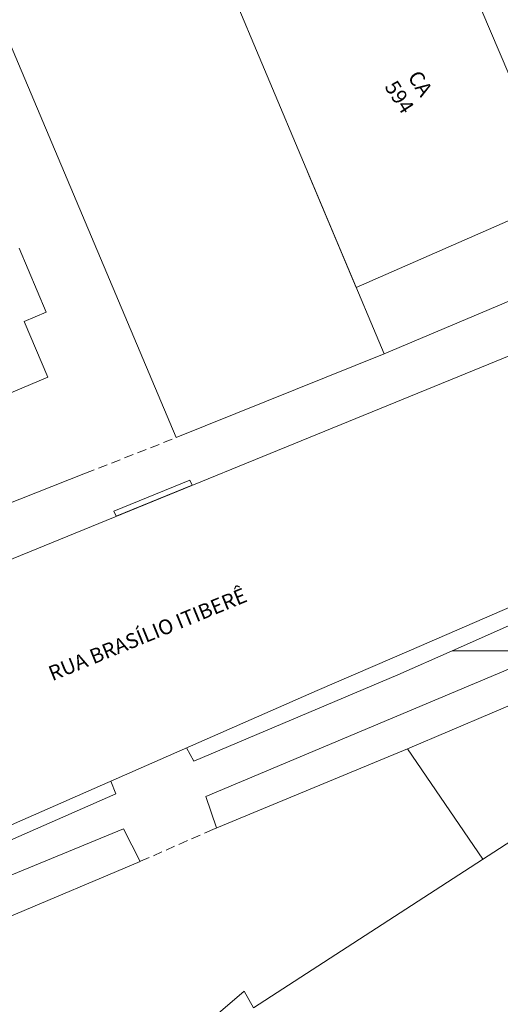
# Model space of a CAD drawing. Units: metres. Extents: x 674703 to 680851, y 7176859 to 7185827.
# Drawn here: x 675833 to 675859, y 7185139 to 7185192 of the extents above; entities that cross this region are included whole.
import ezdxf

# ---------------------------------------------------------------- set-up
doc = ezdxf.new("R2010")
doc.units = ezdxf.units.M
doc.linetypes.add('DASHED', pattern=[0.75, 0.5, -0.25])
for name, color, linetype, lineweight in [('CALCADA', 44, 'Continuous', 0), ('EDIF_ALVENARIA', 251, 'Continuous', 0), ('EDIFICACAO', 5, 'Continuous', 0), ('GRADE', 2, 'GRADE', 0), ('GUIA_REBAIXADA_EXISTENTE', 3, 'Continuous', 0), ('MURO_ALVENARIA', 3, 'Continuous', 0), ('PORTAO', 8, 'DASHED', 0), ('TOPONIMIA_VIAS', 2, 'Continuous', 0), ('VIA_ PAVIMENTADA', 1, 'Continuous', 0)]:
    doc.layers.add(name, color=color, linetype=linetype, lineweight=lineweight)
doc.styles.add('ARIAL', font='ARIAL.TTF', dxfattribs={"height": 2})
doc.styles.get("Standard").update_dxf_attribs({"font": 'ARIAL.TTF'})
doc.linetypes.add('GRADE', pattern='A,2,-0.2,["/\\",Standard,S=0.5,R=0,X=-0.1,Y=-0.25],-0.85', length=3.05)

msp = doc.modelspace()

# ---------------------------------------------------------------- linework, layer by layer
at = {"layer": 'CALCADA'}
for points in [[(675865.2668273983, 7185163.225226634), (675865.6283829896, 7185162.473030492), (675856.6993880054, 7185158.519295067), (675862.0871588391, 7185158.519295067), (675866.6954727372, 7185160.458981116), (675867.5376449291, 7185158.815904483)], [(675842.4169121931, 7185153.29551737), (675842.8013773309, 7185152.569874635), (675853.7858736687, 7185157.229198604), (675856.6993880054, 7185158.519295067)], [(675844.0177750109, 7185148.98415089), (675843.4575402391, 7185150.677899687), (675862.0871588391, 7185158.519295067)], [(675821.2492239117, 7185143.14345231), (675825.4693821763, 7185145.047412215), (675838.6032246889, 7185150.812272369), (675838.3365260354, 7185151.507694549)], [(675839.9151215618, 7185147.177709869), (675839.0267937592, 7185148.937621396), (675824.9492616156, 7185143.138144052), (675824.4890338386, 7185142.876984685), (675823.7935968782, 7185141.945099949), (675822.9139451318, 7185140.282220775), (675822.507059643, 7185139.177199903), (675822.4660473374, 7185137.927005962), (675822.6387169316, 7185136.88749758), (675823.0669976132, 7185135.948434348), (675833.5164241077, 7185119.358625871), (675834.1385606689, 7185119.486889509)]]:
    msp.add_lwpolyline(points, dxfattribs=at)
at = {"layer": 'EDIFICACAO', "color": 2}
for points in [[(675848.9213101718, 7185184.281428208), (675851.5400463614, 7185178.050946302), (675862.5778967394, 7185182.896683228), (675859.8727267061, 7185189.251233525)], [(675833.4028520529, 7185180.178978143), (675834.8645855287, 7185176.736425634), (675833.6700498895, 7185176.229216889), (675834.9409216844, 7185173.23616586), (675829.9307261968, 7185171.108799481)]]:
    msp.add_lwpolyline(points, dxfattribs=at)
msp.add_lwpolyline([(675849.7005318638, 7185113.295324882), (675838.9081011869, 7185130.152401627), (675840.172806497, 7185133.1934562), (675841.4937300123, 7185135.91620761), (675842.9841362225, 7185138.033600034), (675845.5136854745, 7185140.207339025), (675846.0213656675, 7185139.30677105), (675863.3822899165, 7185150.558362518), (675872.6071434043, 7185127.606340513)], close=True, dxfattribs=at)
at = {"layer": 'GRADE', "ltscale": 0.05, "flags": 128}
for points in [[(675861.113996687, 7185177.894581816), (675853.0408011895, 7185174.480359145)], [(675831.6182825828, 7185165.949014586), (675836.9817890815, 7185168.061464915)], [(675843.8288488784, 7185148.905892007), (675854.3069692128, 7185153.2462445)], [(675834.1385606689, 7185119.486889509), (675823.9853814999, 7185135.18097911), (675825.8031027962, 7185141.231663745), (675839.9151215618, 7185147.177709869)]]:
    msp.add_lwpolyline(points, dxfattribs=at)
at = {"layer": 'GUIA_REBAIXADA_EXISTENTE'}
msp.add_lwpolyline([(675842.7107630009, 7185167.416220122), (675842.5868243192, 7185167.689660707), (675838.5010776651, 7185166.02216554), (675838.6267556181, 7185165.749434795)], close=True, dxfattribs=at)
at = {"layer": 'MURO_ALVENARIA'}
for points in [[(675837.1502423515, 7185241.368636671), (675840.9618870791, 7185232.751551999), (675851.4018387385, 7185209.149680928), (675864.1590975136, 7185179.182380715)], [(675815.109907029, 7185232.450711975), (675820.6289752795, 7185219.677060728), (675831.4216092784, 7185194.697963445), (675841.8591179622, 7185169.982431168), (675853.0408011889, 7185174.480359145), (675840.4611118962, 7185204.409882721), (675830.841507679, 7185226.2441067), (675826.1263720654, 7185236.946348159)], [(675841.6655965087, 7185107.582804487), (675841.3529775628, 7185108.080150223), (675872.6071434043, 7185127.606340513), (675861.1356867849, 7185156.148053955), (675854.3069692134, 7185153.246244502), (675858.3521887559, 7185147.298360775)]]:
    msp.add_lwpolyline(points, dxfattribs=at)
at = {"layer": 'PORTAO'}
msp.add_lwpolyline([(675836.9817890816, 7185168.061464912), (675841.8591179622, 7185169.982431168)], dxfattribs=at)
at = {"layer": 'PORTAO', "flags": 128}
msp.add_lwpolyline([(675843.8288488791, 7185148.905892009), (675839.9151215621, 7185147.177709871)], dxfattribs=at)
at = {"layer": 'VIA_ PAVIMENTADA'}
for points in [[(675797.183497471, 7185204.601123845), (675799.2976220623, 7185191.936732845), (675802.0324018076, 7185175.810744401), (675802.9341326507, 7185171.569247118), (675803.9835586569, 7185167.547086013), (675804.4574265971, 7185165.905702136), (675806.4660794791, 7185160.22619187), (675807.0190128651, 7185159.060005108), (675807.3640570618, 7185158.519295067), (675807.742632961, 7185157.926038342), (675808.70049853, 7185156.833878429), (675809.7721831595, 7185156.030817471), (675811.1012039359, 7185155.512604594), (675812.3149388669, 7185155.384899301), (675813.8439392125, 7185155.634948975), (675820.9112504824, 7185158.519295067), (675867.8969928465, 7185177.695349036)], [(675860.848023492, 7185072.561817315), (675842.5709536114, 7185100.926550355), (675836.5514321171, 7185110.251832158), (675831.700789299, 7185117.763424238), (675820.6454826796, 7185134.427250874), (675819.8670344091, 7185135.714811415), (675819.5724150266, 7185136.712775237), (675819.4388485041, 7185138.82704574), (675819.8217098066, 7185140.832144677), (675820.7655172414, 7185142.636811359), (675822.0244562585, 7185143.955441224), (675823.2801794942, 7185144.800371509), (675824.9715552505, 7185145.640435455), (675849.4375715184, 7185156.37162205), (675854.397890619, 7185158.519295067), (675874.2833807742, 7185167.129130393)]]:
    msp.add_lwpolyline(points, dxfattribs=at)

# ---------------------------------------------------------------- texts
at = {"layer": 'EDIF_ALVENARIA', "insert": (675854.3425243053, 7185188.612348567), "char_height": 0.8, "width": 2.637741197482683, "attachment_point": 5, "rotation": 303, "style": 'ARIAL'}
msp.add_mtext('CA 594', dxfattribs=at)
at = {"layer": 'TOPONIMIA_VIAS', "style": 'ARIAL'}
msp.add_text('RUA BRASÍLIO ITIBERÊ', height=0.8, rotation=22.22490291706706, dxfattribs=at).set_placement((675835.1921097024, 7185156.878318729))

doc.saveas('drawing.dxf')
